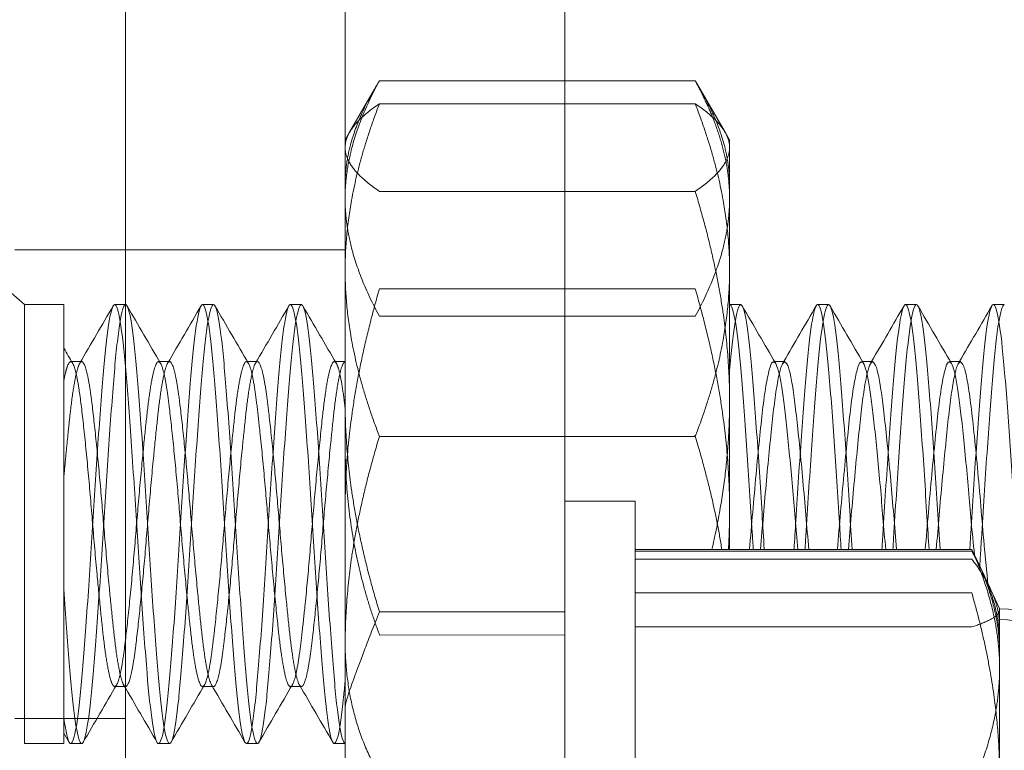
# Model space of a CAD drawing. Units: inches. Extents: x 1.3 to 45.9, y 2.5 to 35.2.
# Drawn here: x 16.1 to 16.7, y 27.7 to 28.1 of the extents above; entities that cross this region are included whole.
import ezdxf

# ---------------------------------------------------------------- set-up
doc = ezdxf.new("R2010")
doc.units = ezdxf.units.IN
doc.header["$MEASUREMENT"] = 0
doc.linetypes.add('DASHED', pattern=[0.2067, 0.1654, -0.0413])
for name, color, linetype, lineweight in [('Hardware', 7, 'Continuous', 13), ('WBA Hidden (D)', 7, 'DASHED', 35), ('WBA Visible (D)', 7, 'Continuous', 50)]:
    doc.layers.add(name, color=color, linetype=linetype, lineweight=lineweight)
doc.styles.add('WBA Note Text (ANSI)', font='arial.ttf')
doc.dimstyles.new('WBA Inches (ANSI)', dxfattribs={"dimtxt": 0.18, "dimasz": 0.18, "dimexe": 0.063, "dimexo": 0.0625, "dimgap": 0.031496, "dimtad": 1, "dimdec": 4, "dimrnd": 1e-08, "dimzin": 3, "dimdsep": 46, "dimlunit": 4, "dimtxsty": 'WBA Note Text (ANSI)', "dimcen": 0.09, "dimdle": 0.393701, "dimclrd": 256, "dimclre": 256, "dimclrt": 256, "dimadec": 0, "dimazin": 1, "dimtfac": 1, "dimtdec": 4, "dimtofl": 0, "dimtmove": 0, "dimatfit": 3, "dimfxl": 1, "dimfrac": 1, "dimtolj": 1, "dimtzin": 4, "dimlwd": -1, "dimlwe": -1, "dimarcsym": 0})

# ---------------------------------------------------------------- blocks, each defined once
blk = doc.blocks.new('*D3')
at = {"transparency": 16777216}
for p, q in [((9.99287, 28.31854), (7.63756, 28.31854)), ((7.70056, 23.67354), (7.70056, 28.13854)), ((16.11487, 23.49354), (7.63756, 23.49354))]:
    blk.add_line(p, q, dxfattribs=at)
for points in [[(7.67056, 28.13854), (7.73056, 28.13854), (7.70056, 28.31854)], [(7.67056, 23.67354), (7.73056, 23.67354), (7.70056, 23.49354)]]:
    blk.add_solid(points, dxfattribs=at)
at = {"layer": 'Defpoints', "color": 0, "transparency": 16777216}
for p in [(7.70056, 28.31854), (10.05537, 28.31854), (16.17737, 23.49354)]:
    blk.add_point(p, dxfattribs=at)
at = {"transparency": 16777216, "insert": (7.41369, 25.90604), "char_height": 0.25, "attachment_point": 5, "rotation": 90, "style": 'WBA Note Text (ANSI)'}
blk.add_mtext('\\A1;4{\\H1x;\\S13#16;}"', dxfattribs=at)
blk = doc.blocks.new('*D4')
at = {"transparency": 16777216}
for p, q in [((9.99287, 30.31867), (6.4597, 30.31867)), ((6.5227, 30.13867), (6.5227, 21.68329)), ((16.39549, 21.50329), (6.4597, 21.50329))]:
    blk.add_line(p, q, dxfattribs=at)
for points in [[(6.4927, 30.13867), (6.5527, 30.13867), (6.5227, 30.31867)], [(6.4927, 21.68329), (6.5527, 21.68329), (6.5227, 21.50329)]]:
    blk.add_solid(points, dxfattribs=at)
at = {"layer": 'Defpoints', "color": 0, "transparency": 16777216}
for p in [(10.05537, 30.31867), (6.5227, 21.50329), (16.45799, 21.50329)]:
    blk.add_point(p, dxfattribs=at)
at = {"transparency": 16777216, "insert": (6.2337, 25.91098), "char_height": 0.25, "attachment_point": 5, "rotation": 90, "style": 'WBA Note Text (ANSI)'}
blk.add_mtext('\\A1;8{\\H1x;\\S13#16;}"', dxfattribs=at)

msp = doc.modelspace()

# ---------------------------------------------------------------- linework, layer by layer
at = {"layer": 'Hardware', "ltscale": 0.080249}
for p, q in [((16.3219, 28.07097), (16.42737, 28.07097)), ((16.3219, 28.05793), (16.42737, 28.05793)), ((16.3219, 28.00802), (16.42737, 28.00802))]:
    msp.add_line(p, q, dxfattribs=at)
at = {"layer": 'Hardware'}
for p, q in [((16.42737, 28.07097), (16.50158, 28.07097)), ((16.51858, 28.04169), (16.50443, 28.06619)), ((16.42737, 28.05793), (16.50158, 28.05793)), ((16.52112, 28.03729), (16.51858, 28.04169)), ((16.52112, 28.03298), (16.52112, 28.03729)), ((16.30237, 28.03298), (16.30237, 27.88833)), ((16.52112, 28.03298), (16.52112, 27.88833)), ((16.42737, 28.00802), (16.50158, 28.00802)), ((16.5212, 27.94354), (16.52745, 27.94354)), ((16.5712, 27.94354), (16.57745, 27.94354)), ((16.6212, 27.94354), (16.62745, 27.94354)), ((16.6712, 27.94354), (16.67745, 27.94354)), ((16.54678, 27.91107), (16.55245, 27.91107)), ((16.59678, 27.91107), (16.60245, 27.91107)), ((16.64678, 27.91107), (16.65245, 27.91107)), ((16.30237, 27.80391), (16.30237, 27.88833)), ((16.52112, 27.80412), (16.52112, 27.88833)), ((16.42737, 27.83154), (16.46737, 27.83154)), ((16.42737, 27.27154, 72), (16.42737, 27.83154, 72)), ((16.46737, 27.27154), (16.46737, 27.83154)), ((16.65898, 27.80309, 72), (16.46737, 27.80309, 72)), ((16.67476, 27.77051, 72), (16.66485, 27.79175, 72)), ((16.67476, 27.77029), (16.67476, 27.74539)), ((16.67476, 27.74539), (16.67476, 27.56069))]:
    msp.add_line(p, q, dxfattribs=at)
at = {"layer": 'Hardware', "ltscale": 0.021449}
msp.add_line((16.30491, 28.04169), (16.31905, 28.06619), dxfattribs=at)
at = {"layer": 'Hardware', "ltscale": 0.131707}
msp.add_line((16.11993, 27.94354), (15.98937, 28.05704), dxfattribs=at)
at = {"layer": 'Hardware', "ltscale": 0.003771}
msp.add_line((16.30237, 28.03729), (16.30491, 28.04169), dxfattribs=at)
at = {"layer": 'Hardware', "ltscale": 0.04782}
for p, q in [((16.17737, 27.97479), (16.11447, 27.97479)), ((16.17737, 27.70779), (16.11447, 27.70779))]:
    msp.add_line(p, q, dxfattribs=at)
at = {"layer": 'Hardware', "ltscale": 0.095135}
msp.add_line((16.30237, 27.97479), (16.17737, 27.97479), dxfattribs=at)
at = {"layer": 'Hardware', "ltscale": 0.13679}
for p, q in [((16.3219, 27.95256), (16.50158, 27.95256)), ((16.3219, 27.93695), (16.50158, 27.93695)), ((16.3219, 27.86845), (16.50158, 27.86845)), ((16.3219, 27.76863), (16.42737, 27.76863, 72)), ((16.32199, 27.75531), (16.42737, 27.75541))]:
    msp.add_line(p, q, dxfattribs=at)
at = {"layer": 'Hardware', "ltscale": 0.299089}
msp.add_line((16.11993, 27.69354), (16.11993, 27.94354), dxfattribs=at)
at = {"layer": 'Hardware', "ltscale": 0.016991}
for p, q in [((16.11993, 27.94354), (16.14237, 27.94354)), ((16.11993, 27.69354), (16.14237, 27.69354))]:
    msp.add_line(p, q, dxfattribs=at)
at = {"layer": 'Hardware', "ltscale": 0.178162}
msp.add_line((16.14237, 27.94354), (16.14237, 27.78148), dxfattribs=at)
at = {"layer": 'Hardware', "ltscale": 0.004662}
for p, q in [((16.1712, 27.94354), (16.17745, 27.94354)), ((16.2212, 27.94354), (16.22745, 27.94354)), ((16.2712, 27.94354), (16.27745, 27.94354)), ((16.1462, 27.91107), (16.15245, 27.91107)), ((16.1962, 27.91107), (16.20245, 27.91107)), ((16.2462, 27.91107), (16.25245, 27.91107)), ((16.2962, 27.91107), (16.30245, 27.91107)), ((16.1712, 27.72602), (16.17745, 27.72602)), ((16.2212, 27.72602), (16.22745, 27.72602)), ((16.2712, 27.72602), (16.27745, 27.72602)), ((16.1462, 27.69354), (16.15245, 27.69354)), ((16.1962, 27.69354), (16.20245, 27.69354)), ((16.2462, 27.69354), (16.25245, 27.69354)), ((16.2962, 27.69354), (16.30245, 27.69354))]:
    msp.add_line(p, q, dxfattribs=at)
at = {"layer": 'Hardware', "ltscale": 8.53197e-05}
msp.add_line((16.52094, 27.94337), (16.52112, 27.94354), dxfattribs=at)
at = {"layer": 'Hardware', "ltscale": 0.00034323}
for p, q in [((16.5462, 27.91107), (16.54678, 27.91107)), ((16.5962, 27.91107), (16.59678, 27.91107)), ((16.6462, 27.91107), (16.64678, 27.91107))]:
    msp.add_line(p, q, dxfattribs=at)
at = {"layer": 'Hardware', "ltscale": 0.109158}
msp.add_line((16.30245, 27.69354), (16.30237, 27.80391), dxfattribs=at)
at = {"layer": 'Hardware', "ltscale": 0.145888}
for p, q in [((16.65898, 27.80412, 72), (16.46737, 27.80412, 72)), ((16.65898, 27.79853, 72), (16.46737, 27.79853, 72)), ((16.65898, 27.77935), (16.46737, 27.77935)), ((16.65898, 27.75994), (16.46737, 27.75994))]:
    msp.add_line(p, q, dxfattribs=at)
at = {"layer": 'Hardware', "ltscale": 0.005657}
msp.add_line((16.66485, 27.79175, 72), (16.66166, 27.7986, 72), dxfattribs=at)
at = {"layer": 'Hardware', "ltscale": 0.077348}
msp.add_line((16.14237, 27.70792), (16.14237, 27.78148), dxfattribs=at)
at = {"layer": 'Hardware', "ltscale": 0.04603}
msp.add_line((16.14237, 27.70792), (16.14237, 27.69354), dxfattribs=at)
at = {"layer": 'Hardware'}
msp.add_arc((16.67476, 27.72081), 0.04948, 0, 90, dxfattribs=at)
at = {"layer": 'Hardware', "ltscale": 0.051934}
msp.add_arc((16.67476, 27.72081), 0.04348, 0, 90, dxfattribs=at)
at = {"layer": 'Hardware', "ltscale": 0.097596}
for points, weights in [([(16.3219, 28.07097), (16.30237, 28.03924), (16.30237, 28.01177)], [1.87672528717, 2.02189049333, 2.02189049333]), ([(16.30237, 28.00396), (16.30237, 28.03506), (16.3219, 28.07097)], [2.02189049333, 2.02189049333, 1.87672528717]), ([(16.3219, 28.05793), (16.30237, 28.00716), (16.30237, 27.96319)], [1.87672528717, 2.02189049333, 2.02189049333]), ([(16.30237, 28.03298), (16.30237, 28.04456), (16.3219, 28.05793)], [2.02189049333, 2.02189049333, 1.87672528717]), ([(16.50158, 28.05793), (16.52112, 28.00716), (16.52112, 27.96319)], [1.87672528717, 2.02189049333, 2.02189049333]), ([(16.3219, 28.00802), (16.30237, 28.0214), (16.30237, 28.03298)], [1.87672528717, 2.02189049333, 2.02189049333]), ([(16.3219, 27.93695), (16.30237, 27.97286), (16.30237, 28.00396)], [1.87672528717, 2.02189049333, 2.02189049333]), ([(16.50158, 27.93695), (16.52112, 27.97286), (16.52112, 28.00396)], [1.87672528717, 2.02189049333, 2.02189049333]), ([(16.30237, 27.96319), (16.30237, 27.91922), (16.3219, 27.86845)], [2.02189049333, 2.02189049333, 1.87672528717]), ([(16.52112, 27.96319), (16.52112, 27.91922), (16.50158, 27.86845)], [2.02189049333, 2.02189049333, 1.87672528717]), ([(16.3219, 27.95256), (16.30237, 27.88493), (16.30237, 27.82635)], [1.87672528717, 2.02189049333, 2.02189049333]), ([(16.50158, 27.95256), (16.52112, 27.88493), (16.52112, 27.82635)], [1.87672528717, 2.02189049333, 2.02189049333]), ([(16.3219, 27.76863), (16.30237, 27.83278), (16.30237, 27.88833)], [1.87672528717, 2.02189049333, 2.02189049333]), ([(16.3219, 27.86845), (16.30237, 27.80431), (16.30237, 27.74876)], [1.87672528717, 2.02189049333, 2.02189049333]), ([(16.50158, 27.86845), (16.51195, 27.83441), (16.51672, 27.80412, 72)], [1.87672528717, 1.95105669038, 1.98732692419]), ([(16.32199, 27.75531), (16.3024, 27.80731), (16.30235, 27.86589)], [1.87672528717, 2.02189049333, 2.02189049333]), ([(16.52112, 27.82635), (16.52112, 27.81516), (16.52047, 27.80412, 72)], [2.02189049333, 2.02189049333, 2.01659290164]), ([(16.52106, 27.80412, 72), (16.52112, 27.80732), (16.52112, 27.81073)], [2.02139852867, 2.02189049333, 2.02189049333]), ([(16.3219, 27.76863), (16.30249, 27.71938), (16.30243, 27.7146)], [1.87672528717, 2.02189049333, 2.02189049333]), ([(16.3212, 27.67654), (16.30375, 27.70821, 72), (16.30241, 27.74678)], [1.87672528717, 2.02189049333, 2.02189049333])]:
    msp.add_rational_spline(points, weights, degree=2, dxfattribs=at)
at = {"layer": 'Hardware'}
for points, weights in [([(16.50158, 28.07097), (16.50307, 28.06856), (16.50443, 28.06619)], [1.87672528717, 1.88704295495, 1.89662729088]), ([(16.51146, 28.0502), (16.50743, 28.06022), (16.50158, 28.07097)], [1.94746844944, 1.9179506485, 1.87672528717]), ([(16.52112, 28.03298), (16.52112, 28.04456), (16.50158, 28.05793)], [2.02189049333, 2.02189049333, 1.87672528717]), ([(16.50158, 28.00802), (16.52112, 28.0214), (16.52112, 28.03298)], [1.87672528717, 2.02189049333, 2.02189049333]), ([(16.52112, 27.88833), (16.52112, 27.94388), (16.50158, 28.00802)], [2.02189049333, 2.02189049333, 1.87672528717]), ([(16.5111, 27.80412, 72), (16.52112, 27.84774), (16.52112, 27.88833)], [1.94438756011, 2.02189049333, 2.02189049333]), ([(16.67476, 27.75114, 72), (16.67476, 27.77525, 72), (16.65898, 27.80309, 72)], [2.20957989986, 2.20957989986, 2.0509392006])]:
    msp.add_rational_spline(points, weights, degree=2, dxfattribs=at)
at = {"layer": 'Hardware', "ltscale": 0.08952}
msp.add_rational_spline([(16.50443, 28.06619), (16.52112, 28.03729), (16.52112, 28.01177)], [1.89662729088, 2.02189049333, 2.02189049333], degree=2, dxfattribs=at)
at = {"layer": 'Hardware', "ltscale": 0.066825}
msp.add_rational_spline([(16.52112, 28.00396), (16.52112, 28.02623), (16.51146, 28.0502)], [2.02189049333, 2.02189049333, 1.94746844944], degree=2, dxfattribs=at)
at = {"layer": 'Hardware', "ltscale": 1.06636}
for points, knots in [([(16.30237, 27.69355), (16.30183, 27.69366), (16.30131, 27.69466), (16.29971, 27.70014), (16.29863, 27.70689), (16.29652, 27.72564), (16.29558, 27.73732), (16.29352, 27.76468), (16.29243, 27.78019), (16.29033, 27.81222), (16.28938, 27.8284), (16.28732, 27.86027), (16.28624, 27.87561), (16.28413, 27.90246), (16.28318, 27.91381), (16.28113, 27.93182), (16.28004, 27.93814), (16.27793, 27.94431), (16.27698, 27.9443), (16.27493, 27.93806), (16.27384, 27.93169), (16.27173, 27.91361), (16.27077, 27.90224), (16.26873, 27.87533), (16.26764, 27.85994), (16.26553, 27.82803), (16.26457, 27.81186), (16.26253, 27.7798), (16.26144, 27.76426), (16.25932, 27.73695), (16.25836, 27.72532), (16.25632, 27.70663), (16.25524, 27.69992), (16.25312, 27.69299), (16.25215, 27.69263), (16.25012, 27.69812), (16.24903, 27.70413), (16.24691, 27.72161), (16.24594, 27.73272), (16.24391, 27.75923), (16.24282, 27.77451), (16.2407, 27.8063), (16.23973, 27.82246), (16.2377, 27.85468), (16.23662, 27.87038), (16.23449, 27.8981), (16.23352, 27.90996), (16.23149, 27.92923), (16.2304, 27.93626), (16.22828, 27.94385), (16.2273, 27.94454), (16.22528, 27.93969), (16.22419, 27.93397), (16.22207, 27.91701), (16.22109, 27.90612), (16.21907, 27.87995), (16.21798, 27.86478), (16.21585, 27.83309), (16.21487, 27.81693), (16.21285, 27.78459), (16.21176, 27.76876), (16.20963, 27.74071), (16.20865, 27.72865), (16.20663, 27.70891), (16.20554, 27.7016), (16.20341, 27.69348), (16.20243, 27.69252), (16.20041, 27.69684), (16.19932, 27.70231), (16.19719, 27.71884), (16.1962, 27.72954), (16.19419, 27.75543), (16.1931, 27.77052), (16.19097, 27.80212), (16.18998, 27.81827), (16.18797, 27.85071), (16.18688, 27.86665), (16.18475, 27.89496), (16.18375, 27.90718), (16.18174, 27.92731), (16.18066, 27.93483), (16.17852, 27.94339), (16.17752, 27.94456), (16.17552, 27.94067), (16.17443, 27.9354), (16.1723, 27.91921), (16.1713, 27.90865), (16.16929, 27.88299), (16.1682, 27.86798), (16.16607, 27.83645), (16.16507, 27.8203), (16.16306, 27.78779), (16.16197, 27.77177), (16.15984, 27.74325), (16.15883, 27.73091), (16.15683, 27.71048), (16.15574, 27.70278), (16.15361, 27.69388), (16.1526, 27.69254), (16.1506, 27.69609), (16.14951, 27.70121), (16.14739, 27.71704), (16.14639, 27.72734), (16.14444, 27.75204), (16.14341, 27.76624), (16.14237, 27.78148)], [-6.381411, -6.381411, -6.381411, -6.381411, -6.315831, -6.315831, -6.190942, -6.190942, -6.069553, -6.069553, -5.944568, -5.944568, -5.823198, -5.823198, -5.698117, -5.698117, -5.57676, -5.57676, -5.451582, -5.451582, -5.33023, -5.33023, -5.204956, -5.204956, -5.0836, -5.0836, -4.958229, -4.958229, -4.836863, -4.836863, -4.711395, -4.711395, -4.590011, -4.590011, -4.464446, -4.464446, -4.343037, -4.343037, -4.217375, -4.217375, -4.095935, -4.095935, -3.970175, -3.970175, -3.848698, -3.848698, -3.722841, -3.722841, -3.601321, -3.601321, -3.475365, -3.475365, -3.353797, -3.353797, -3.227743, -3.227743, -3.106121, -3.106121, -2.979968, -2.979968, -2.858288, -2.858288, -2.732036, -2.732036, -2.610293, -2.610293, -2.483941, -2.483941, -2.362132, -2.362132, -2.235679, -2.235679, -2.113799, -2.113799, -1.987245, -1.987245, -1.865291, -1.865291, -1.738635, -1.738635, -1.616604, -1.616604, -1.489846, -1.489846, -1.367734, -1.367734, -1.240873, -1.240873, -1.118679, -1.118679, -0.991714, -0.991714, -0.869434, -0.869434, -0.742365, -0.742365, -0.619997, -0.619997, -0.492822, -0.492822, -0.370365, -0.370365, -0.243084, -0.243084, -0.121871, -0.121871, -0.000001, -0.000001, -0.000001, -0.000001]), ([(16.52745, 27.94354), (16.52734, 27.94354), (16.52723, 27.9435), (16.52613, 27.94273), (16.52513, 27.93895), (16.52307, 27.9259), (16.52207, 27.91697), (16.52112, 27.90596)], [-15.3449812, -15.3449812, -15.3449812, -15.3449812, -15.3311567, -15.3311567, -15.208759, -15.208759, -15.0912264, -15.0912264, -15.0912264, -15.0912264])]:
    msp.add_open_spline(points, degree=3, knots=knots, dxfattribs=at)
at = {"layer": 'Hardware', "ltscale": 1.048813}
msp.add_open_spline([(16.14237, 27.70792), (16.14346, 27.70013), (16.14455, 27.69538), (16.14653, 27.69263), (16.14756, 27.69439), (16.14971, 27.70412), (16.15079, 27.71223), (16.15278, 27.73338), (16.15381, 27.74603), (16.15595, 27.77505), (16.15704, 27.79126), (16.15902, 27.82394), (16.16006, 27.84008), (16.1622, 27.87142), (16.16328, 27.88625), (16.16527, 27.91134), (16.1663, 27.92153), (16.16844, 27.93686), (16.16953, 27.94163), (16.17151, 27.94446), (16.17254, 27.94275), (16.17469, 27.9331), (16.17577, 27.92504), (16.17776, 27.90395), (16.17879, 27.89134), (16.18093, 27.86236), (16.18201, 27.84617), (16.184, 27.81351), (16.18503, 27.79737), (16.18717, 27.76601), (16.18826, 27.75116), (16.19025, 27.72601), (16.19127, 27.71578), (16.19342, 27.70036), (16.1945, 27.69554), (16.19649, 27.6926), (16.19752, 27.69426), (16.19966, 27.70379), (16.20074, 27.71181), (16.20273, 27.73279), (16.20376, 27.74537), (16.2059, 27.77427), (16.20698, 27.79044), (16.20898, 27.82308), (16.21, 27.83922), (16.21214, 27.87061), (16.21323, 27.88548), (16.21522, 27.91071), (16.21624, 27.92099), (16.21838, 27.93652), (16.21947, 27.94141), (16.22146, 27.9445), (16.22248, 27.94291), (16.22462, 27.93353), (16.2257, 27.92559), (16.2277, 27.90474), (16.22872, 27.89222), (16.23086, 27.8634), (16.23194, 27.84727), (16.23394, 27.81466), (16.23496, 27.79852), (16.2371, 27.76709), (16.23818, 27.75219), (16.24018, 27.72686), (16.24119, 27.71651), (16.24333, 27.70082), (16.24442, 27.69584), (16.24641, 27.69256), (16.24743, 27.69405), (16.24957, 27.70323), (16.25065, 27.71107), (16.25265, 27.73176), (16.25366, 27.7442), (16.2558, 27.7729), (16.25689, 27.78899), (16.25889, 27.82156), (16.2599, 27.8377), (16.26204, 27.86917), (16.26312, 27.88412), (16.26512, 27.90959), (16.26613, 27.92002), (16.26827, 27.93591), (16.26936, 27.94101), (16.27136, 27.94454), (16.27236, 27.94318), (16.2745, 27.93426), (16.27559, 27.92655), (16.27759, 27.90609), (16.2786, 27.89374), (16.28073, 27.8652), (16.28182, 27.84918), (16.28382, 27.81666), (16.28483, 27.80051), (16.28696, 27.76899), (16.28805, 27.75398), (16.29005, 27.72834), (16.29105, 27.7178), (16.29319, 27.70163), (16.29428, 27.69638), (16.29628, 27.69252), (16.29728, 27.69372), (16.29942, 27.7023), (16.3005, 27.70985), (16.3018, 27.72292), (16.30208, 27.72591), (16.30237, 27.72907)], degree=3, knots=[-22.219869, -22.219869, -22.219869, -22.219869, -22.090585, -22.090585, -21.966429, -21.966429, -21.837413, -21.837413, -21.713367, -21.713367, -21.584466, -21.584466, -21.46053, -21.46053, -21.331744, -21.331744, -21.207917, -21.207917, -21.079245, -21.079245, -20.955527, -20.955527, -20.826969, -20.826969, -20.703359, -20.703359, -20.574914, -20.574914, -20.451412, -20.451412, -20.323081, -20.323081, -20.199685, -20.199685, -20.071467, -20.071467, -19.948178, -19.948178, -19.820072, -19.820072, -19.696888, -19.696888, -19.568894, -19.568894, -19.445815, -19.445815, -19.317932, -19.317932, -19.194957, -19.194957, -19.067186, -19.067186, -18.944313, -18.944313, -18.816652, -18.816652, -18.693882, -18.693882, -18.566331, -18.566331, -18.443662, -18.443662, -18.31622, -18.31622, -18.193651, -18.193651, -18.066318, -18.066318, -17.943847, -17.943847, -17.816622, -17.816622, -17.694248, -17.694248, -17.567131, -17.567131, -17.444853, -17.444853, -17.317842, -17.317842, -17.195658, -17.195658, -17.068754, -17.068754, -16.946663, -16.946663, -16.819864, -16.819864, -16.697863, -16.697863, -16.57117, -16.57117, -16.449257, -16.449257, -16.322668, -16.322668, -16.200841, -16.200841, -16.074356, -16.074356, -15.952613, -15.952613, -15.82623, -15.82623, -15.791778, -15.791778, -15.791778, -15.791778], dxfattribs=at)
at = {"layer": 'Hardware', "ltscale": 0.028757}
for points in [[(16.15135, 27.91011), (16.15771, 27.92101), (16.16406, 27.93193), (16.1704, 27.94285)], [(16.20135, 27.91011), (16.20771, 27.92101), (16.21406, 27.93193), (16.2204, 27.94285)], [(16.25135, 27.91011), (16.25771, 27.92101), (16.26406, 27.93193), (16.2704, 27.94285)], [(16.1954, 27.69423), (16.18906, 27.70515), (16.18271, 27.71607), (16.17635, 27.72697)], [(16.2454, 27.69423), (16.23906, 27.70515), (16.23271, 27.71607), (16.22635, 27.72697)], [(16.2954, 27.69423), (16.28906, 27.70515), (16.28271, 27.71607), (16.27635, 27.72697)]]:
    msp.add_open_spline(points, degree=3, dxfattribs=at)
at = {"layer": 'Hardware', "ltscale": 0.028772}
for points in [[(16.17832, 27.94278), (16.18467, 27.93186), (16.19102, 27.92094), (16.19739, 27.91003)], [(16.22832, 27.94278), (16.23467, 27.93186), (16.24102, 27.92094), (16.24739, 27.91003)], [(16.27832, 27.94278), (16.28467, 27.93186), (16.29102, 27.92094), (16.29739, 27.91003)], [(16.17239, 27.72705), (16.16602, 27.71614), (16.15967, 27.70522), (16.15332, 27.6943)], [(16.22239, 27.72705), (16.21602, 27.71614), (16.20967, 27.70522), (16.20332, 27.6943)], [(16.27239, 27.72705), (16.26602, 27.71614), (16.25967, 27.70522), (16.25332, 27.6943)]]:
    msp.add_open_spline(points, degree=3, dxfattribs=at)
at = {"layer": 'Hardware'}
for points, knots in [([(16.52112, 27.94353), (16.52128, 27.94356), (16.52145, 27.94351), (16.52266, 27.94249), (16.52375, 27.93834), (16.52586, 27.92423), (16.52681, 27.91457), (16.52886, 27.8905), (16.52994, 27.87619), (16.53205, 27.84553), (16.53301, 27.82954), (16.53422, 27.81031), (16.53442, 27.8071), (16.53461, 27.80412, 72)], [-7.1144343, -7.1144343, -7.1144343, -7.1144343, -7.0942407, -7.0942407, -6.969573, -6.969573, -6.8486166, -6.8486166, -6.7238527, -6.7238527, -6.6029008, -6.6029008, -6.5785882, -6.5785882, -6.5785882, -6.5785882]), ([(16.54086, 27.80412, 72), (16.54044, 27.81073), (16.54, 27.81762), (16.5386, 27.84055), (16.53759, 27.85629), (16.53545, 27.88603), (16.53437, 27.89963), (16.53237, 27.9217), (16.53136, 27.93013), (16.52934, 27.9409), (16.52837, 27.94354), (16.52745, 27.94354)], [-15.8834516, -15.8834516, -15.8834516, -15.8834516, -15.8307664, -15.8307664, -15.7081837, -15.7081837, -15.5808618, -15.5808618, -15.4583725, -15.4583725, -15.3449812, -15.3449812, -15.3449812, -15.3449812]), ([(16.57038, 27.94285), (16.57067, 27.94334), (16.57096, 27.94357), (16.57228, 27.94344), (16.57337, 27.94004), (16.57549, 27.92724), (16.57646, 27.91818), (16.57849, 27.89508), (16.57958, 27.88111), (16.5817, 27.85089), (16.58268, 27.83503), (16.58399, 27.81395), (16.5843, 27.80891), (16.58463, 27.80412, 72)], [-5.1613778, -5.1613778, -5.1613778, -5.1613778, -5.126265, -5.126265, -5.000824, -5.000824, -4.8797054, -4.8797054, -4.7541666, -4.7541666, -4.6329999, -4.6329999, -4.5947914, -4.5947914, -4.5947914, -4.5947914]), ([(16.59088, 27.80412, 72), (16.5904, 27.81125), (16.58994, 27.81866), (16.58851, 27.84211), (16.58749, 27.85782), (16.58535, 27.88741), (16.58426, 27.9009), (16.58227, 27.92266), (16.58125, 27.93092), (16.57927, 27.9411), (16.57834, 27.94354), (16.57745, 27.94354)], [-17.8944358, -17.8944358, -17.8944358, -17.8944358, -17.8374423, -17.8374423, -17.7140616, -17.7140616, -17.5858677, -17.5858677, -17.4625907, -17.4625907, -17.3529875, -17.3529875, -17.3529875, -17.3529875]), ([(16.62039, 27.94285), (16.62059, 27.94319), (16.62079, 27.94341), (16.62202, 27.94395), (16.6231, 27.94107), (16.62524, 27.92921), (16.62623, 27.92057), (16.62824, 27.89816), (16.62933, 27.88444), (16.63146, 27.85454), (16.63246, 27.83876), (16.63383, 27.81643), (16.63423, 27.81014), (16.63463, 27.80412, 72)], [-3.1741259, -3.1741259, -3.1741259, -3.1741259, -3.1494162, -3.1494162, -3.0231795, -3.0231795, -2.9015519, -2.9015519, -2.7752131, -2.7752131, -2.6535056, -2.6535056, -2.6057014, -2.6057014, -2.6057014, -2.6057014]), ([(16.64088, 27.80412, 72), (16.64038, 27.81154), (16.6399, 27.81925), (16.63846, 27.84299), (16.63743, 27.85868), (16.63529, 27.88819), (16.6342, 27.90161), (16.63222, 27.92321), (16.63119, 27.93136), (16.62922, 27.94121), (16.62832, 27.94354), (16.62745, 27.94354)], [-19.9175586, -19.9175586, -19.9175586, -19.9175586, -19.857918, -19.857918, -19.733681, -19.733681, -19.6045823, -19.6045823, -19.4804545, -19.4804545, -19.3726953, -19.3726953, -19.3726953, -19.3726953]), ([(16.67039, 27.94285), (16.67054, 27.9431), (16.67068, 27.94328), (16.67185, 27.9442), (16.67294, 27.94166), (16.67507, 27.93039), (16.67609, 27.92202), (16.67808, 27.90005), (16.67917, 27.88648), (16.68131, 27.8568), (16.68232, 27.84106), (16.68373, 27.81796), (16.68418, 27.8109), (16.68613, 27.76897)], [-1.1793963, -1.1793963, -1.1793963, -1.1793963, -1.1612296, -1.1612296, -1.0341578, -1.0341578, -0.9118251, -0.9118251, -0.784646, -0.784646, -0.6622166, -0.6622166, -0.6083001, -0.6083001, -0.6083001, -0.6083001])]:
    msp.add_open_spline(points, degree=3, knots=knots, dxfattribs=at)
for points in [[(16.52832, 27.94278), (16.53467, 27.93186), (16.54102, 27.92094), (16.54739, 27.91003)], [(16.55191, 27.91107), (16.55808, 27.92165), (16.56424, 27.93225), (16.5704, 27.94285)], [(16.57832, 27.94278), (16.58467, 27.93186), (16.59102, 27.92094), (16.59739, 27.91003)], [(16.60191, 27.91107), (16.60808, 27.92165), (16.61424, 27.93225), (16.6204, 27.94285)], [(16.62832, 27.94278), (16.63467, 27.93186), (16.64102, 27.92094), (16.64739, 27.91003)], [(16.65191, 27.91107), (16.65808, 27.92165), (16.66424, 27.93225), (16.6704, 27.94285)]]:
    msp.add_open_spline(points, degree=3, dxfattribs=at)
at = {"layer": 'Hardware', "ltscale": 0.428346}
for points, knots in [([(16.5578, 27.80412, 72), (16.55814, 27.80944), (16.55848, 27.81501), (16.55986, 27.83718), (16.56095, 27.85354), (16.56307, 27.8834), (16.56404, 27.8967), (16.56607, 27.9195), (16.56716, 27.92863), (16.56898, 27.93894), (16.56968, 27.94166), (16.57038, 27.94285)], [-5.6611644, -5.6611644, -5.6611644, -5.6611644, -5.6189697, -5.6189697, -5.4937232, -5.4937232, -5.3726844, -5.3726844, -5.2473408, -5.2473408, -5.1613778, -5.1613778, -5.1613778, -5.1613778]), ([(16.60781, 27.80412, 72), (16.60804, 27.80792), (16.60829, 27.81196), (16.60957, 27.83265), (16.61066, 27.84919), (16.61279, 27.87957), (16.61378, 27.89319), (16.61579, 27.91685), (16.61688, 27.92648), (16.6188, 27.93824), (16.6196, 27.94151), (16.62039, 27.94285)], [-3.6753066, -3.6753066, -3.6753066, -3.6753066, -3.6446136, -3.6446136, -3.518579, -3.518579, -3.3971022, -3.3971022, -3.2709668, -3.2709668, -3.1741259, -3.1741259, -3.1741259, -3.1741259]), ([(16.65781, 27.80412, 72), (16.65799, 27.80695), (16.65818, 27.81), (16.65938, 27.82973), (16.66047, 27.84637), (16.66261, 27.87706), (16.66362, 27.8909), (16.66562, 27.91509), (16.6667, 27.92505), (16.66868, 27.93777), (16.66955, 27.94141), (16.67039, 27.94285)], [-1.6827366, -1.6827366, -1.6827366, -1.6827366, -1.6594356, -1.6594356, -1.5325765, -1.5325765, -1.4104323, -1.4104323, -1.2834672, -1.2834672, -1.1793963, -1.1793963, -1.1793963, -1.1793963])]:
    msp.add_open_spline(points, degree=3, knots=knots, dxfattribs=at)
at = {"layer": 'Hardware', "ltscale": 0.438398}
for points, knots in [([(16.57745, 27.94354), (16.5773, 27.94354), (16.57715, 27.94347), (16.57603, 27.94241), (16.57501, 27.93839), (16.57287, 27.92437), (16.57178, 27.91427), (16.56979, 27.88983), (16.56877, 27.87589), (16.56663, 27.84505), (16.56555, 27.82836), (16.56437, 27.80908), (16.56421, 27.80649), (16.56406, 27.80412, 72)], [-17.3529875, -17.3529875, -17.3529875, -17.3529875, -17.3345078, -17.3345078, -17.2113335, -17.2113335, -17.0833611, -17.0833611, -16.9602886, -16.9602886, -16.832426, -16.832426, -16.8124891, -16.8124891, -16.8124891, -16.8124891]), ([(16.62745, 27.94354), (16.62728, 27.94354), (16.62711, 27.94345), (16.62597, 27.94221), (16.62494, 27.93807), (16.6228, 27.92378), (16.62171, 27.91355), (16.61973, 27.8889), (16.6187, 27.87489), (16.61656, 27.84392), (16.61547, 27.82719), (16.61432, 27.8083), (16.61419, 27.8061), (16.61405, 27.80412, 72)], [-19.3726953, -19.3726953, -19.3726953, -19.3726953, -19.3514704, -19.3514704, -19.2274512, -19.2274512, -19.0985813, -19.0985813, -18.9746702, -18.9746702, -18.845914, -18.845914, -18.8288874, -18.8288874, -18.8288874, -18.8288874]), ([(16.67745, 27.94354), (16.67727, 27.94354), (16.67709, 27.94344), (16.67594, 27.9421), (16.6749, 27.93788), (16.67276, 27.92345), (16.67168, 27.91315), (16.66969, 27.88839), (16.66866, 27.87432), (16.66651, 27.84329), (16.66543, 27.82654), (16.6643, 27.80787), (16.66418, 27.80588), (16.66348, 27.79469, 72)], [-21.4055126, -21.4055126, -21.4055126, -21.4055126, -21.382675, -21.382675, -21.2577739, -21.2577739, -21.1279806, -21.1279806, -21.0031911, -21.0031911, -20.8735143, -20.8735143, -20.8580769, -20.8580769, -20.8580769, -20.8580769])]:
    msp.add_open_spline(points, degree=3, knots=knots, dxfattribs=at)
at = {"layer": 'Hardware', "ltscale": 0.007491}
msp.add_open_spline([(16.14237, 27.91864), (16.14404, 27.91577), (16.14571, 27.9129), (16.14739, 27.91003)], degree=3, dxfattribs=at)
at = {"layer": 'Hardware', "ltscale": 1.029052}
for points, weights, knots in [([(16.30237, 27.91106), (16.30211, 27.91103), (16.30187, 27.9108), (16.29874, 27.90787), (16.29562, 27.87878), (16.29249, 27.84969), (16.28937, 27.81148), (16.28624, 27.77327), (16.28312, 27.74832), (16.27999, 27.72336), (16.27687, 27.72629), (16.27374, 27.72921), (16.27062, 27.7583), (16.26749, 27.78739), (16.26437, 27.8256), (16.26124, 27.86381), (16.25812, 27.88877), (16.25499, 27.91372), (16.25187, 27.9108), (16.24874, 27.90787), (16.24562, 27.87878), (16.24249, 27.84969), (16.23937, 27.81148), (16.23624, 27.77327), (16.23312, 27.74832), (16.22999, 27.72336), (16.22687, 27.72629), (16.22374, 27.72921), (16.22062, 27.7583), (16.21749, 27.78739), (16.21437, 27.8256), (16.21124, 27.86381), (16.20812, 27.88877), (16.20499, 27.91372), (16.20187, 27.9108), (16.19874, 27.90787), (16.19562, 27.87878), (16.19249, 27.84969), (16.18937, 27.81148), (16.18624, 27.77327), (16.18312, 27.74832), (16.17999, 27.72336), (16.17687, 27.72629), (16.17374, 27.72921), (16.17062, 27.7583), (16.16749, 27.78739), (16.16437, 27.8256), (16.16124, 27.86381), (16.15812, 27.88877), (16.15499, 27.91372), (16.15187, 27.9108), (16.14874, 27.90787), (16.14562, 27.87878), (16.14406, 27.86425), (16.14237, 27.84597)], [0.98816306084, 0.993531928597, 1, 0.923879532511, 1, 0.923879532511, 1, 0.923879532511, 1, 0.923879532511, 1, 0.923879532511, 1, 0.923879532511, 1, 0.923879532511, 1, 0.923879532511, 1, 0.923879532511, 1, 0.923879532511, 1, 0.923879532511, 1, 0.923879532511, 1, 0.923879532511, 1, 0.923879532511, 1, 0.923879532511, 1, 0.923879532511, 1, 0.923879532511, 1, 0.923879532511, 1, 0.923879532511, 1, 0.923879532511, 1, 0.923879532511, 1, 0.923879532511, 1, 0.923879532511, 1, 0.923879532511, 1, 0.923879532511, 1, 0.960475214365, 0.961996121985], [0.6159586, 0.6159586, 0.6159586, 0.6166667, 0.6166667, 0.625, 0.625, 0.6333333, 0.6333333, 0.6416667, 0.6416667, 0.65, 0.65, 0.6583333, 0.6583333, 0.6666667, 0.6666667, 0.675, 0.675, 0.6833333, 0.6833333, 0.6916667, 0.6916667, 0.7, 0.7, 0.7083333, 0.7083333, 0.7166667, 0.7166667, 0.725, 0.725, 0.7333333, 0.7333333, 0.7416667, 0.7416667, 0.75, 0.75, 0.7583333, 0.7583333, 0.7666667, 0.7666667, 0.775, 0.775, 0.7833333, 0.7833333, 0.7916667, 0.7916667, 0.8, 0.8, 0.8083333, 0.8083333, 0.8166667, 0.8166667, 0.825, 0.825, 0.829327, 0.829327, 0.829327]), ([(16.55245, 27.91107), (16.55215, 27.91107), (16.55187, 27.9108), (16.54874, 27.90787), (16.54562, 27.87878), (16.54249, 27.84969), (16.53937, 27.81148), (16.53906, 27.80768), (16.53875, 27.80412, 72)], [0.986410127604, 0.992457755585, 1, 0.923879532511, 1, 0.923879532511, 1, 0.991865214299, 0.985469113097], [0.28250764, 0.28250764, 0.28250764, 0.28333333, 0.28333333, 0.29166667, 0.29166667, 0.3, 0.3, 0.30089056, 0.30089056, 0.30089056])]:
    msp.add_rational_spline(points, weights, degree=2, knots=knots, dxfattribs=at)
at = {"layer": 'Hardware', "ltscale": 1.143401}
for points, weights, knots in [([(16.30237, 27.88468), (16.30211, 27.8868), (16.30187, 27.88877), (16.29874, 27.91372), (16.29562, 27.9108), (16.29249, 27.90787), (16.28937, 27.87878), (16.28624, 27.84969), (16.28312, 27.81148), (16.27999, 27.77327), (16.27687, 27.74832), (16.27374, 27.72336), (16.27062, 27.72629), (16.26749, 27.72921), (16.26437, 27.7583), (16.26124, 27.78739), (16.25812, 27.8256), (16.25499, 27.86381), (16.25187, 27.88877), (16.24874, 27.91372), (16.24562, 27.9108), (16.24249, 27.90787), (16.23937, 27.87878), (16.23624, 27.84969), (16.23312, 27.81148), (16.22999, 27.77327), (16.22687, 27.74832), (16.22374, 27.72336), (16.22062, 27.72629), (16.21749, 27.72921), (16.21437, 27.7583), (16.21124, 27.78739), (16.20812, 27.8256), (16.20499, 27.86381), (16.20187, 27.88877), (16.19874, 27.91372), (16.19562, 27.9108), (16.19249, 27.90787), (16.18937, 27.87878), (16.18624, 27.84969), (16.18312, 27.81148), (16.17999, 27.77327), (16.17687, 27.74832), (16.17374, 27.72336), (16.17062, 27.72629), (16.16749, 27.72921), (16.16437, 27.7583), (16.16124, 27.78739), (16.15812, 27.8256), (16.15499, 27.86381), (16.15187, 27.88877), (16.14874, 27.91372), (16.14562, 27.9108), (16.14406, 27.90934), (16.14237, 27.90042)], [0.988163060858, 0.993531928608, 1, 0.923879532511, 1, 0.923879532511, 1, 0.923879532511, 1, 0.923879532511, 1, 0.923879532511, 1, 0.923879532511, 1, 0.923879532511, 1, 0.923879532511, 1, 0.923879532511, 1, 0.923879532511, 1, 0.923879532511, 1, 0.923879532511, 1, 0.923879532511, 1, 0.923879532511, 1, 0.923879532511, 1, 0.923879532511, 1, 0.923879532511, 1, 0.923879532511, 1, 0.923879532511, 1, 0.923879532511, 1, 0.923879532511, 1, 0.923879532511, 1, 0.923879532511, 1, 0.923879532511, 1, 0.923879532511, 1, 0.960475214365, 0.961996121985], [0.6076252, 0.6076252, 0.6076252, 0.6083333, 0.6083333, 0.6166667, 0.6166667, 0.625, 0.625, 0.6333333, 0.6333333, 0.6416667, 0.6416667, 0.65, 0.65, 0.6583333, 0.6583333, 0.6666667, 0.6666667, 0.675, 0.675, 0.6833333, 0.6833333, 0.6916667, 0.6916667, 0.7, 0.7, 0.7083333, 0.7083333, 0.7166667, 0.7166667, 0.725, 0.725, 0.7333333, 0.7333333, 0.7416667, 0.7416667, 0.75, 0.75, 0.7583333, 0.7583333, 0.7666667, 0.7666667, 0.775, 0.775, 0.7833333, 0.7833333, 0.7916667, 0.7916667, 0.8, 0.8, 0.8083333, 0.8083333, 0.8166667, 0.8166667, 0.8209937, 0.8209937, 0.8209937]), ([(16.54739, 27.91003), (16.54647, 27.9116), (16.54562, 27.9108), (16.54249, 27.90787), (16.53937, 27.87878), (16.53624, 27.84969), (16.53312, 27.81148), (16.53281, 27.80768), (16.53248, 27.80412, 72)], [0.968653886569, 0.977925415711, 1, 0.923879532511, 1, 0.923879532511, 1, 0.991865214299, 0.985469113097], [0.28091671, 0.28091671, 0.28091671, 0.28333333, 0.28333333, 0.29166667, 0.29166667, 0.3, 0.3, 0.30089056, 0.30089056, 0.30089056])]:
    msp.add_rational_spline(points, weights, degree=2, knots=knots, dxfattribs=at)
at = {"layer": 'Hardware'}
for points, weights, knots in [([(16.55994, 27.80412, 72), (16.55901, 27.8147), (16.55812, 27.8256), (16.55499, 27.86381), (16.55187, 27.88877), (16.5497, 27.90607), (16.54739, 27.91003)], [0.967932663586, 0.977042450561, 1, 0.923879532511, 1, 0.9459541168, 0.968653886569], [0.26415338, 0.26415338, 0.26415338, 0.26666667, 0.26666667, 0.275, 0.275, 0.28091671, 0.28091671, 0.28091671]), ([(16.56621, 27.80412, 72), (16.56526, 27.8147), (16.56437, 27.8256), (16.56124, 27.86381), (16.55812, 27.88877), (16.55532, 27.91107), (16.55245, 27.91107)], [0.967932663586, 0.977042450561, 1, 0.923879532511, 1, 0.931421776926, 0.986410127604], [0.26415338, 0.26415338, 0.26415338, 0.26666667, 0.26666667, 0.275, 0.275, 0.28250764, 0.28250764, 0.28250764]), ([(16.60996, 27.80412, 72), (16.60901, 27.8147), (16.60812, 27.8256), (16.60499, 27.86381), (16.60187, 27.88877), (16.5997, 27.90607), (16.59739, 27.91003)], [0.967932663586, 0.977042450561, 1, 0.923879532511, 1, 0.9459541168, 0.968653886569], [0.19748671, 0.19748671, 0.19748671, 0.2, 0.2, 0.20833333, 0.20833333, 0.21425004, 0.21425004, 0.21425004]), ([(16.61619, 27.80412, 72), (16.61526, 27.8147), (16.61437, 27.8256), (16.61124, 27.86381), (16.60812, 27.88877), (16.60532, 27.91107), (16.60245, 27.91107)], [0.967932663586, 0.977042450561, 1, 0.923879532511, 1, 0.931421776926, 0.986410127604], [0.19748671, 0.19748671, 0.19748671, 0.2, 0.2, 0.20833333, 0.20833333, 0.21584097, 0.21584097, 0.21584097]), ([(16.66045, 27.80114, 72), (16.65911, 27.81347), (16.65812, 27.8256), (16.65499, 27.86381), (16.65187, 27.88877), (16.6497, 27.90607), (16.64739, 27.91003)], [0.966087979652, 0.974504875547, 1, 0.923879532511, 1, 0.9459541168, 0.968653886569], [0.13054224, 0.13054224, 0.13054224, 0.13333333, 0.13333333, 0.14166667, 0.14166667, 0.14758337, 0.14758337, 0.14758337]), ([(16.66817, 27.78402, 72), (16.66609, 27.80456), (16.66437, 27.8256), (16.66124, 27.86381), (16.65812, 27.88877), (16.65532, 27.91107), (16.65245, 27.91107)], [0.96268618556, 0.956609766893, 1, 0.923879532511, 1, 0.931421776926, 0.986410127604], [0.12858316, 0.12858316, 0.12858316, 0.13333333, 0.13333333, 0.14166667, 0.14166667, 0.14917431, 0.14917431, 0.14917431])]:
    msp.add_rational_spline(points, weights, degree=2, knots=knots, dxfattribs=at)
at = {"layer": 'Hardware', "ltscale": 0.000742952}
msp.add_open_spline([(16.55135, 27.91011), (16.55154, 27.91043), (16.55172, 27.91075), (16.55191, 27.91107)], degree=3, dxfattribs=at)
at = {"layer": 'Hardware', "ltscale": 0.332664}
for points, knots in [([(16.59739, 27.91003), (16.59647, 27.9116), (16.59562, 27.9108), (16.59249, 27.90787), (16.58937, 27.87878), (16.58624, 27.84969), (16.58312, 27.81148), (16.58281, 27.80768), (16.5825, 27.80412, 72)], [0.21425004, 0.21425004, 0.21425004, 0.21666667, 0.21666667, 0.225, 0.225, 0.23333333, 0.23333333, 0.23422389, 0.23422389, 0.23422389]), ([(16.64739, 27.91003), (16.64647, 27.9116), (16.64562, 27.9108), (16.64249, 27.90787), (16.63937, 27.87878), (16.63624, 27.84969), (16.63312, 27.81148), (16.63281, 27.80768), (16.63248, 27.80412, 72)], [0.14758337, 0.14758337, 0.14758337, 0.15, 0.15, 0.15833333, 0.15833333, 0.16666667, 0.16666667, 0.16755723, 0.16755723, 0.16755723])]:
    msp.add_rational_spline(points, [0.968653886569, 0.977925415711, 1, 0.923879532511, 1, 0.923879532511, 1, 0.991865214299, 0.985469113097], degree=2, knots=knots, dxfattribs=at)
at = {"layer": 'Hardware', "ltscale": 0.322079}
for points, weights, knots in [([(16.60245, 27.91107), (16.60215, 27.91107), (16.60187, 27.9108), (16.59874, 27.90787), (16.59562, 27.87878), (16.59249, 27.84969), (16.58937, 27.81148), (16.58906, 27.80768), (16.58875, 27.80412, 72)], [0.986410127604, 0.992457755585, 1, 0.923879532511, 1, 0.923879532511, 1, 0.991865214299, 0.985469113097], [0.21584097, 0.21584097, 0.21584097, 0.21666667, 0.21666667, 0.225, 0.225, 0.23333333, 0.23333333, 0.23422389, 0.23422389, 0.23422389]), ([(16.65245, 27.91107), (16.65215, 27.91107), (16.65187, 27.9108), (16.64874, 27.90787), (16.64562, 27.87878), (16.64249, 27.84969), (16.63937, 27.81148), (16.63906, 27.80768), (16.63875, 27.80412, 72)], [0.986410127604, 0.992457755586, 1, 0.923879532511, 1, 0.923879532511, 1, 0.991865214299, 0.985469113097], [0.14917431, 0.14917431, 0.14917431, 0.15, 0.15, 0.15833333, 0.15833333, 0.16666667, 0.16666667, 0.16755723, 0.16755723, 0.16755723])]:
    msp.add_rational_spline(points, weights, degree=2, knots=knots, dxfattribs=at)
at = {"layer": 'Hardware', "ltscale": 0.00074295}
for points in [[(16.60135, 27.91011), (16.60154, 27.91043), (16.60172, 27.91075), (16.60191, 27.91107)], [(16.65135, 27.91011), (16.65154, 27.91043), (16.65172, 27.91075), (16.65191, 27.91107)]]:
    msp.add_open_spline(points, degree=3, dxfattribs=at)
at = {"layer": 'Hardware', "ltscale": 0.097088}
for points, weights in [([(16.65898, 27.80412, 72), (16.67476, 27.76786, 72), (16.67476, 27.73646, 72)], [2.0509392006, 2.20957989986, 2.20957989986]), ([(16.67476, 27.74561, 72), (16.67476, 27.77277, 72), (16.65898, 27.80412, 72)], [2.20957989986, 2.20957989986, 2.0509392006]), ([(16.67476, 27.76017, 72), (16.67476, 27.77797, 72), (16.65898, 27.79853, 72)], [2.20957989986, 2.20957989986, 2.0509392006]), ([(16.65898, 27.77935), (16.67476, 27.72351), (16.67476, 27.67515)], [2.0509392006, 2.20957989986, 2.20957989986]), ([(16.65898, 27.75994), (16.67476, 27.76514), (16.67476, 27.76965)], [2.0509392006, 2.20957989986, 2.20957989986]), ([(16.67476, 27.73624), (16.67476, 27.70484), (16.65898, 27.66858)], [2.20957989986, 2.20957989986, 2.0509392006])]:
    msp.add_rational_spline(points, weights, degree=2, dxfattribs=at)
at = {"layer": 'Hardware', "ltscale": 0.004497}
msp.add_open_spline([(16.1454, 27.69423), (16.14439, 27.69597), (16.14338, 27.69771), (16.14237, 27.69945)], degree=3, dxfattribs=at)
at = {"layer": 'WBA Hidden (D)', "linetype": 'ByBlock', "lineweight": 5}
msp.add_line((16.30237, 25.50654), (16.30237, 28.19404), dxfattribs=at)
at = {"layer": 'WBA Visible (D)', "lineweight": 5}
for p, q in [((16.42737, 25.50654), (16.42737, 28.25654)), ((16.17737, 24.31854), (16.17737, 28.13154))]:
    msp.add_line(p, q, dxfattribs=at)

# ---------------------------------------------------------------- dimensions: what is measured, and where the dimension line sits
for base, p1, p2, picture, middle in [((6.5227, 21.50329), (10.05537, 30.31867), (16.45799, 21.50329), '*D4', (6.2337, 25.91098)), ((7.70056, 28.31854), (16.17737, 23.49354), (10.05537, 28.31854), '*D3', (7.41369, 25.90604))]:
    dim = msp.add_linear_dim(base=base, p1=p1, p2=p2, angle=90, dimstyle='WBA Inches (ANSI)', override={"dimtxt": 0.25})
    dim.commit()
    dim.dimension.update_dxf_attribs({"geometry": picture, "text_midpoint": middle})

doc.saveas('drawing.dxf')
